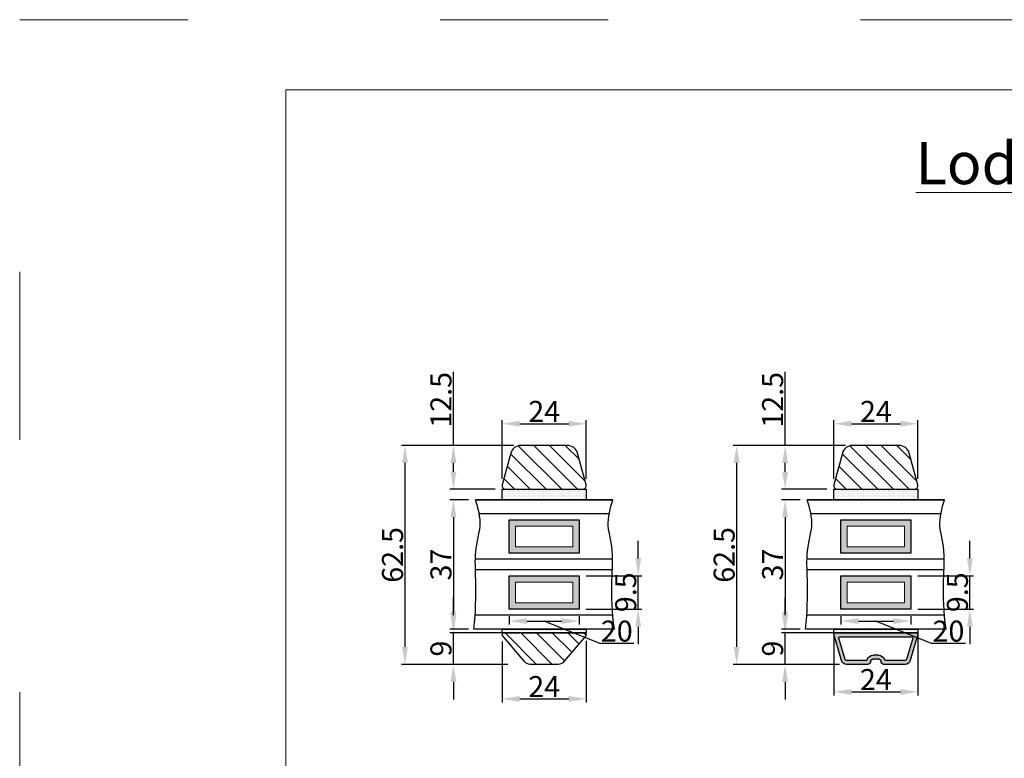
# Model space of a CAD drawing. Units: millimetres. Extents: x 30300 to 31488, y 4765 to 5605.
# Drawn here: x 30300 to 30581, y 5394 to 5605 of the extents above; entities that cross this region are included whole.
import ezdxf
from ezdxf.enums import TextEntityAlignment as Align

# ---------------------------------------------------------------- set-up
doc = ezdxf.new("R2010")
doc.units = ezdxf.units.MM
doc.linetypes.add('ACAD_ISO03W100', pattern=[30, 12, -18])
doc.layers.get('0').update_dxf_attribs({"lineweight": 0})
doc.layers.get('DEFPOINTS').update_dxf_attribs({"lineweight": 0})
for name, color, linetype, lineweight in [('01 TABLE', 250, 'Continuous', 13), ('02 MEASURES', 156, 'Continuous', 13), ('03 FRAME', 40, 'Continuous', 25), ('04 FRAME HATCH', 40, 'Continuous', 0), ('07 GLASS', 151, 'Continuous', 25), ('09 ALUMINIUM', 55, 'Continuous', 25), ('10 ALUMINIUM HATCH', 55, 'Continuous', 0), ('13 GASKET', 254, 'Continuous', 25), ('14 GASKET HATCH', 254, 'Continuous', 0), ('19 PV', 7, 'Continuous', 25), ('DIMENSIONER', 5, 'Continuous', 9)]:
    doc.layers.add(name, color=color, linetype=linetype, lineweight=lineweight)
doc.styles.add('Domolux Standard', font='arial.ttf', dxfattribs={"height": 2})
doc.styles.add('M1x2', font='arial.ttf', dxfattribs={"height": 6})
doc.dimstyles.new('M1x1 NY', dxfattribs={"dimtxt": 5, "dimasz": 5, "dimexe": 1, "dimexo": 2, "dimgap": 0.5, "dimtad": 1, "dimdec": 0, "dimdsep": 46, "dimtxsty": 'M1x2', "dimcen": -1, "dimclrd": 256, "dimclre": 256, "dimclrt": 256, "dimazin": 2, "dimtfac": 1, "dimtdec": 0, "dimtmove": 0, "dimatfit": 3, "dimfxl": 1, "dimtolj": 1, "dimarcsym": 0})

# ---------------------------------------------------------------- blocks, each defined once
blk = doc.blocks.new('fsdfsdfsdfsdf')
at = {"layer": '10 ALUMINIUM HATCH'}
h = blk.add_hatch(color=256, dxfattribs=at)
h.paths.add_polyline_path([(2036.84, -2710.96, 0.498582), (2037.22, -2711.25), (2044.75, -2709.09, 0.334595), (2045.84, -2707.64), (2045.84, -2701.51, 0.414214), (2045.09, -2700.76, -0.414214), (2044.34, -2700.01), (2044.34, -2698.51, -0.414214), (2045.09, -2697.76, 0.414214), (2045.84, -2697.01), (2045.84, -2690.87, 0.334595), (2044.75, -2689.43), (2037.22, -2687.27, 0.498582), (2036.84, -2687.56)])
h.paths.add_polyline_path([(2037.94, -2689.02, -0.498582), (2038.32, -2688.73), (2044.45, -2690.49, -0.334595), (2044.74, -2690.87), (2044.74, -2696.46, -0.326863), (2044.53, -2696.74, 0.326863), (2043.24, -2698.51), (2043.24, -2700.01, 0.326863), (2044.53, -2701.77, -0.326863), (2044.74, -2702.06), (2044.74, -2707.64, -0.334595), (2044.45, -2708.03), (2038.32, -2709.79, -0.498582), (2037.94, -2709.5)], flags=16)
at = {"layer": '09 ALUMINIUM'}
for p, q in [((2036.84, -2687.56), (2036.84, -2710.96)), ((2044.75, -2689.43), (2037.22, -2687.27)), ((2037.94, -2689.02), (2037.94, -2709.5)), ((2044.45, -2690.49), (2038.32, -2688.73)), ((2044.74, -2696.46), (2044.74, -2690.87)), ((2045.84, -2697.01), (2045.84, -2690.87)), ((2043.24, -2700.01), (2043.24, -2698.51)), ((2044.34, -2700.01), (2044.34, -2698.51)), ((2044.74, -2707.64), (2044.74, -2702.06)), ((2045.84, -2707.64), (2045.84, -2701.51)), ((2037.22, -2711.25), (2044.75, -2709.09)), ((2038.32, -2709.79), (2044.45, -2708.03))]:
    blk.add_line(p, q, dxfattribs=at)
for centre, radius, start, end in [((2037.14, -2687.56), 0.3, 74, 180), ((2038.24, -2689.02), 0.3, 74, 180), ((2044.34, -2690.87), 1.5, 0, 74), ((2044.34, -2690.87), 0.4, 0, 74), ((2045.09, -2698.51), 1.85, 107.5973, 180), ((2045.09, -2698.51), 0.75, 90, 180), ((2044.44, -2696.46), 0.3, 287.5973, 0), ((2045.09, -2697.01), 0.75, 270, 0), ((2045.09, -2700.01), 1.85, 180, 252.4027), ((2045.09, -2700.01), 0.75, 180, 270), ((2045.09, -2701.51), 0.75, 0, 90), ((2044.44, -2702.06), 0.3, 0, 72.4027), ((2044.34, -2707.64), 0.4, 286, 0), ((2044.34, -2707.64), 1.5, 286, 0), ((2037.14, -2710.96), 0.3, 180, 286), ((2038.24, -2709.5), 0.3, 180, 286)]:
    blk.add_arc(centre, radius, start, end, dxfattribs=at)
blk = doc.blocks.new('*D21951')
at = {"layer": '02 MEASURES', "lineweight": -2}
for p, q in [((30437.36, 5427.28), (30437.36, 5409.92)), ((30461.36, 5427.48), (30461.36, 5409.92)), ((30442.36, 5410.92), (30456.36, 5410.92))]:
    blk.add_line(p, q, dxfattribs=at)
at = {"layer": '02 MEASURES'}
for points in [[(30442.36, 5411.75), (30442.36, 5410.08), (30437.36, 5410.92)], [(30456.36, 5410.08), (30456.36, 5411.75), (30461.36, 5410.92)]]:
    blk.add_solid(points, dxfattribs=at)
at = {"layer": 'DEFPOINTS', "color": 0}
for p in [(30437.36, 5429.28), (30461.36, 5429.48), (30461.36, 5410.92)]:
    blk.add_point(p, dxfattribs=at)
at = {"layer": '02 MEASURES', "insert": (30449.36, 5414.43), "char_height": 6, "attachment_point": 5, "style": 'M1x2'}
blk.add_mtext('\\A1;24', dxfattribs=at)
blk = doc.blocks.new('*D21952')
at = {"layer": '02 MEASURES', "lineweight": -2}
for p, q in [((30437.36, 5473.78), (30437.36, 5490.48)), ((30442.36, 5489.48), (30456.36, 5489.48)), ((30461.36, 5473.78), (30461.36, 5490.48))]:
    blk.add_line(p, q, dxfattribs=at)
at = {"layer": '02 MEASURES'}
for points in [[(30442.36, 5490.32), (30442.36, 5488.65), (30437.36, 5489.48)], [(30456.36, 5488.65), (30456.36, 5490.32), (30461.36, 5489.48)]]:
    blk.add_solid(points, dxfattribs=at)
at = {"layer": 'DEFPOINTS', "color": 0}
for p in [(30461.36, 5489.48), (30437.36, 5471.78), (30461.36, 5471.78)]:
    blk.add_point(p, dxfattribs=at)
at = {"layer": '02 MEASURES', "insert": (30449.36, 5492.99), "char_height": 6, "attachment_point": 5, "style": 'M1x2'}
blk.add_mtext('\\A1;24', dxfattribs=at)
blk = doc.blocks.new('*D21953')
at = {"layer": '02 MEASURES', "lineweight": -2}
for p, q in [((30440.71, 5483.28), (30408.62, 5483.28)), ((30409.62, 5478.28), (30409.62, 5425.78)), ((30438.97, 5420.78), (30408.62, 5420.78))]:
    blk.add_line(p, q, dxfattribs=at)
at = {"layer": '02 MEASURES'}
for points in [[(30410.46, 5478.28), (30408.79, 5478.28), (30409.62, 5483.28)], [(30408.79, 5425.78), (30410.46, 5425.78), (30409.62, 5420.78)]]:
    blk.add_solid(points, dxfattribs=at)
at = {"layer": 'DEFPOINTS', "color": 0}
for p in [(30442.71, 5483.28), (30409.62, 5420.78), (30440.97, 5420.78)]:
    blk.add_point(p, dxfattribs=at)
at = {"layer": '02 MEASURES', "insert": (30406.06, 5452.03), "char_height": 6, "attachment_point": 5, "rotation": 90, "style": 'M1x2'}
blk.add_mtext('\\A1;62.5', dxfattribs=at)
blk = doc.blocks.new('*D21954')
at = {"layer": '02 MEASURES', "lineweight": -2}
for p, q in [((30423.45, 5434.78), (30423.45, 5439.78)), ((30438.97, 5429.78), (30422.45, 5429.78)), ((30423.45, 5420.78), (30423.45, 5429.78)), ((30438.97, 5420.78), (30422.45, 5420.78)), ((30423.45, 5415.78), (30423.45, 5410.78))]:
    blk.add_line(p, q, dxfattribs=at)
at = {"layer": '02 MEASURES'}
for points in [[(30422.62, 5434.78), (30424.29, 5434.78), (30423.45, 5429.78)], [(30424.29, 5415.78), (30422.62, 5415.78), (30423.45, 5420.78)]]:
    blk.add_solid(points, dxfattribs=at)
at = {"layer": 'DEFPOINTS', "color": 0}
for p in [(30423.45, 5429.78), (30440.97, 5429.78), (30440.97, 5420.78)]:
    blk.add_point(p, dxfattribs=at)
at = {"layer": '02 MEASURES', "insert": (30419.89, 5425.28), "char_height": 6, "attachment_point": 5, "rotation": 90, "style": 'M1x2'}
blk.add_mtext('\\A1;9', dxfattribs=at)
blk = doc.blocks.new('*D21955')
at = {"layer": '02 MEASURES', "lineweight": -2}
for p, q in [((30427.77, 5467.78), (30422.45, 5467.78)), ((30423.45, 5462.78), (30423.45, 5435.78)), ((30427.77, 5430.78), (30422.45, 5430.78))]:
    blk.add_line(p, q, dxfattribs=at)
at = {"layer": '02 MEASURES'}
for points in [[(30424.29, 5462.78), (30422.62, 5462.78), (30423.45, 5467.78)], [(30422.62, 5435.78), (30424.29, 5435.78), (30423.45, 5430.78)]]:
    blk.add_solid(points, dxfattribs=at)
at = {"layer": 'DEFPOINTS', "color": 0}
for p in [(30429.77, 5467.78), (30423.45, 5430.78), (30429.77, 5430.78)]:
    blk.add_point(p, dxfattribs=at)
at = {"layer": '02 MEASURES', "insert": (30419.89, 5449.28), "char_height": 6, "attachment_point": 5, "rotation": 90, "style": 'M1x2'}
blk.add_mtext('\\A1;37', dxfattribs=at)
blk = doc.blocks.new('*D21956')
at = {"layer": '02 MEASURES', "lineweight": -2}
for p, q in [((30423.45, 5483.28), (30423.45, 5504.33)), ((30440.71, 5483.28), (30422.45, 5483.28)), ((30423.45, 5475.78), (30423.45, 5478.28)), ((30435.36, 5470.78), (30422.45, 5470.78))]:
    blk.add_line(p, q, dxfattribs=at)
at = {"layer": '02 MEASURES'}
for points in [[(30424.29, 5478.28), (30422.62, 5478.28), (30423.45, 5483.28)], [(30422.62, 5475.78), (30424.29, 5475.78), (30423.45, 5470.78)]]:
    blk.add_solid(points, dxfattribs=at)
at = {"layer": 'DEFPOINTS', "color": 0}
for p in [(30423.45, 5483.28), (30442.71, 5483.28), (30437.36, 5470.78)]:
    blk.add_point(p, dxfattribs=at)
at = {"layer": '02 MEASURES', "insert": (30419.89, 5496.31), "char_height": 6, "attachment_point": 5, "rotation": 90, "style": 'M1x2'}
blk.add_mtext('\\A1;12.5', dxfattribs=at)
blk = doc.blocks.new('WEBA4L')
at = {"layer": '01 TABLE'}
blk.add_lwpolyline([(19, 5), (19, 205), (292, 205), (292, 5)], close=True, dxfattribs=at)
at = {"layer": 'DEFPOINTS', "linetype": 'ACAD_ISO03W100'}
blk.add_lwpolyline([(0, 0), (0, 210), (297, 210), (297, 0)], close=True, dxfattribs=at)
at = {"layer": '01 TABLE', "style": 'Domolux Standard', "flags": 8}
blk.add_attdef('TEGN.NR', text='', height=1.6, dxfattribs=at).set_placement((263.531, 39.55), align=Align.TOP_CENTER)
blk.add_attdef('REV.NR.', text='', height=1.6, dxfattribs=at).set_placement((272.84, 30.55), align=Align.TOP_LEFT)
for tag, p in [('PRODUCT', (236.843, 10.95)), ('ELEMENT', (236.843, 7.9))]:
    blk.add_attdef(tag, p, '', height=1.6, dxfattribs=at)
blk = doc.blocks.new('*D22107')
at = {"layer": '02 MEASURES', "lineweight": -2}
for p, q in [((30476.19, 5451.03), (30476.19, 5456.03)), ((30461.36, 5446.03), (30477.19, 5446.03)), ((30476.19, 5436.53), (30476.19, 5446.03)), ((30461.36, 5436.53), (30477.19, 5436.53)), ((30476.19, 5431.53), (30476.19, 5426.53))]:
    blk.add_line(p, q, dxfattribs=at)
at = {"layer": '02 MEASURES'}
for points in [[(30475.36, 5451.03), (30477.03, 5451.03), (30476.19, 5446.03)], [(30477.03, 5431.53), (30475.36, 5431.53), (30476.19, 5436.53)]]:
    blk.add_solid(points, dxfattribs=at)
at = {"layer": 'DEFPOINTS', "color": 0}
for p in [(30459.36, 5446.03), (30476.19, 5446.03), (30459.36, 5436.53)]:
    blk.add_point(p, dxfattribs=at)
at = {"layer": '02 MEASURES', "insert": (30472.63, 5441.36), "char_height": 6, "attachment_point": 5, "rotation": 90, "style": 'M1x2'}
blk.add_mtext('\\A1;9.5', dxfattribs=at)
blk = doc.blocks.new('*D22108')
at = {"layer": '02 MEASURES', "lineweight": -2}
for p, q in [((30439.36, 5434.53), (30439.36, 5432.13)), ((30444.36, 5433.13), (30454.36, 5433.13)), ((30465.25, 5426.71), (30449.36, 5433.13)), ((30459.36, 5434.53), (30459.36, 5432.13)), ((30474.92, 5426.71), (30465.25, 5426.71))]:
    blk.add_line(p, q, dxfattribs=at)
at = {"layer": '02 MEASURES'}
for points in [[(30444.36, 5433.97), (30444.36, 5432.3), (30439.36, 5433.13)], [(30454.36, 5432.3), (30454.36, 5433.97), (30459.36, 5433.13)]]:
    blk.add_solid(points, dxfattribs=at)
at = {"layer": 'DEFPOINTS', "color": 0}
for p in [(30439.36, 5436.53), (30459.36, 5436.53), (30459.36, 5433.13)]:
    blk.add_point(p, dxfattribs=at)
at = {"layer": '02 MEASURES', "insert": (30470.08, 5430.27), "char_height": 6, "attachment_point": 5, "style": 'M1x2'}
blk.add_mtext('\\A1;20', dxfattribs=at)
blk = doc.blocks.new('*D22109')
at = {"layer": '02 MEASURES', "lineweight": -2}
for p, q in [((30532.03, 5429.28), (30532.03, 5411.92)), ((30556.03, 5429.48), (30556.03, 5411.92)), ((30537.03, 5412.92), (30551.03, 5412.92))]:
    blk.add_line(p, q, dxfattribs=at)
at = {"layer": '02 MEASURES'}
for points in [[(30537.03, 5413.75), (30537.03, 5412.08), (30532.03, 5412.92)], [(30551.03, 5412.08), (30551.03, 5413.75), (30556.03, 5412.92)]]:
    blk.add_solid(points, dxfattribs=at)
at = {"layer": 'DEFPOINTS', "color": 0}
for p in [(30532.03, 5431.28), (30556.03, 5431.48), (30556.03, 5412.92)]:
    blk.add_point(p, dxfattribs=at)
at = {"layer": '02 MEASURES', "insert": (30544.03, 5416.43), "char_height": 6, "attachment_point": 5, "style": 'M1x2'}
blk.add_mtext('\\A1;24', dxfattribs=at)
blk = doc.blocks.new('*D22110')
at = {"layer": '02 MEASURES', "lineweight": -2}
for p, q in [((30532.03, 5473.78), (30532.03, 5490.48)), ((30537.03, 5489.48), (30551.03, 5489.48)), ((30556.03, 5473.78), (30556.03, 5490.48))]:
    blk.add_line(p, q, dxfattribs=at)
at = {"layer": '02 MEASURES'}
for points in [[(30537.03, 5490.32), (30537.03, 5488.65), (30532.03, 5489.48)], [(30551.03, 5488.65), (30551.03, 5490.32), (30556.03, 5489.48)]]:
    blk.add_solid(points, dxfattribs=at)
at = {"layer": 'DEFPOINTS', "color": 0}
for p in [(30556.03, 5489.48), (30532.03, 5471.78), (30556.03, 5471.78)]:
    blk.add_point(p, dxfattribs=at)
at = {"layer": '02 MEASURES', "insert": (30544.03, 5492.99), "char_height": 6, "attachment_point": 5, "style": 'M1x2'}
blk.add_mtext('\\A1;24', dxfattribs=at)
blk = doc.blocks.new('*D22111')
at = {"layer": '02 MEASURES', "lineweight": -2}
for p, q in [((30535.37, 5483.28), (30503.29, 5483.28)), ((30504.29, 5478.28), (30504.29, 5425.78)), ((30533.64, 5420.78), (30503.29, 5420.78))]:
    blk.add_line(p, q, dxfattribs=at)
at = {"layer": '02 MEASURES'}
for points in [[(30505.13, 5478.28), (30503.46, 5478.28), (30504.29, 5483.28)], [(30503.46, 5425.78), (30505.13, 5425.78), (30504.29, 5420.78)]]:
    blk.add_solid(points, dxfattribs=at)
at = {"layer": 'DEFPOINTS', "color": 0}
for p in [(30537.37, 5483.28), (30504.29, 5420.78), (30535.64, 5420.78)]:
    blk.add_point(p, dxfattribs=at)
at = {"layer": '02 MEASURES', "insert": (30500.73, 5452.03), "char_height": 6, "attachment_point": 5, "rotation": 90, "style": 'M1x2'}
blk.add_mtext('\\A1;62.5', dxfattribs=at)
blk = doc.blocks.new('*D22112')
at = {"layer": '02 MEASURES', "lineweight": -2}
for p, q in [((30518.12, 5434.78), (30518.12, 5439.78)), ((30533.64, 5429.78), (30517.12, 5429.78)), ((30518.12, 5420.78), (30518.12, 5429.78)), ((30533.64, 5420.78), (30517.12, 5420.78)), ((30518.12, 5415.78), (30518.12, 5410.78))]:
    blk.add_line(p, q, dxfattribs=at)
at = {"layer": '02 MEASURES'}
for points in [[(30517.29, 5434.78), (30518.95, 5434.78), (30518.12, 5429.78)], [(30518.95, 5415.78), (30517.29, 5415.78), (30518.12, 5420.78)]]:
    blk.add_solid(points, dxfattribs=at)
at = {"layer": 'DEFPOINTS', "color": 0}
for p in [(30518.12, 5429.78), (30535.64, 5429.78), (30535.64, 5420.78)]:
    blk.add_point(p, dxfattribs=at)
at = {"layer": '02 MEASURES', "insert": (30514.56, 5425.28), "char_height": 6, "attachment_point": 5, "rotation": 90, "style": 'M1x2'}
blk.add_mtext('\\A1;9', dxfattribs=at)
blk = doc.blocks.new('*D22113')
at = {"layer": '02 MEASURES', "lineweight": -2}
for p, q in [((30522.43, 5467.78), (30517.12, 5467.78)), ((30518.12, 5462.78), (30518.12, 5435.78)), ((30522.43, 5430.78), (30517.12, 5430.78))]:
    blk.add_line(p, q, dxfattribs=at)
at = {"layer": '02 MEASURES'}
for points in [[(30518.95, 5462.78), (30517.29, 5462.78), (30518.12, 5467.78)], [(30517.29, 5435.78), (30518.95, 5435.78), (30518.12, 5430.78)]]:
    blk.add_solid(points, dxfattribs=at)
at = {"layer": 'DEFPOINTS', "color": 0}
for p in [(30524.43, 5467.78), (30518.12, 5430.78), (30524.43, 5430.78)]:
    blk.add_point(p, dxfattribs=at)
at = {"layer": '02 MEASURES', "insert": (30514.56, 5449.28), "char_height": 6, "attachment_point": 5, "rotation": 90, "style": 'M1x2'}
blk.add_mtext('\\A1;37', dxfattribs=at)
blk = doc.blocks.new('*D22114')
at = {"layer": '02 MEASURES', "lineweight": -2}
for p, q in [((30518.12, 5483.28), (30518.12, 5504.33)), ((30535.37, 5483.28), (30517.12, 5483.28)), ((30518.12, 5475.78), (30518.12, 5478.28)), ((30530.03, 5470.78), (30517.12, 5470.78))]:
    blk.add_line(p, q, dxfattribs=at)
at = {"layer": '02 MEASURES'}
for points in [[(30518.95, 5478.28), (30517.29, 5478.28), (30518.12, 5483.28)], [(30517.29, 5475.78), (30518.95, 5475.78), (30518.12, 5470.78)]]:
    blk.add_solid(points, dxfattribs=at)
at = {"layer": 'DEFPOINTS', "color": 0}
for p in [(30518.12, 5483.28), (30537.37, 5483.28), (30532.03, 5470.78)]:
    blk.add_point(p, dxfattribs=at)
at = {"layer": '02 MEASURES', "insert": (30514.56, 5496.31), "char_height": 6, "attachment_point": 5, "rotation": 90, "style": 'M1x2'}
blk.add_mtext('\\A1;12.5', dxfattribs=at)
blk = doc.blocks.new('*D22115')
at = {"layer": '02 MEASURES', "lineweight": -2}
for p, q in [((30570.86, 5451.03), (30570.86, 5456.03)), ((30556.03, 5446.03), (30571.86, 5446.03)), ((30570.86, 5436.53), (30570.86, 5446.03)), ((30556.03, 5436.53), (30571.86, 5436.53)), ((30570.86, 5431.53), (30570.86, 5426.53))]:
    blk.add_line(p, q, dxfattribs=at)
at = {"layer": '02 MEASURES'}
for points in [[(30570.03, 5451.03), (30571.7, 5451.03), (30570.86, 5446.03)], [(30571.7, 5431.53), (30570.03, 5431.53), (30570.86, 5436.53)]]:
    blk.add_solid(points, dxfattribs=at)
at = {"layer": 'DEFPOINTS', "color": 0}
for p in [(30554.03, 5446.03), (30570.86, 5446.03), (30554.03, 5436.53)]:
    blk.add_point(p, dxfattribs=at)
at = {"layer": '02 MEASURES', "insert": (30567.3, 5441.36), "char_height": 6, "attachment_point": 5, "rotation": 90, "style": 'M1x2'}
blk.add_mtext('\\A1;9.5', dxfattribs=at)
blk = doc.blocks.new('*D22116')
at = {"layer": '02 MEASURES', "lineweight": -2}
for p, q in [((30534.03, 5434.53), (30534.03, 5432.13)), ((30539.03, 5433.13), (30549.03, 5433.13)), ((30559.92, 5426.71), (30544.03, 5433.13)), ((30554.03, 5434.53), (30554.03, 5432.13)), ((30569.58, 5426.71), (30559.92, 5426.71))]:
    blk.add_line(p, q, dxfattribs=at)
at = {"layer": '02 MEASURES'}
for points in [[(30539.03, 5433.97), (30539.03, 5432.3), (30534.03, 5433.13)], [(30549.03, 5432.3), (30549.03, 5433.97), (30554.03, 5433.13)]]:
    blk.add_solid(points, dxfattribs=at)
at = {"layer": 'DEFPOINTS', "color": 0}
for p in [(30534.03, 5436.53), (30554.03, 5436.53), (30554.03, 5433.13)]:
    blk.add_point(p, dxfattribs=at)
at = {"layer": '02 MEASURES', "insert": (30564.75, 5430.27), "char_height": 6, "attachment_point": 5, "style": 'M1x2'}
blk.add_mtext('\\A1;20', dxfattribs=at)

msp = doc.modelspace()

# ---------------------------------------------------------------- hatches: boundary and pattern name
at = {"layer": '04 FRAME HATCH'}
h = msp.add_hatch(dxfattribs=at)
h.set_pattern_fill('ANSI31', color=256, angle=270)
h.set_pattern_definition([(315, (5691.5038, 998.422), (2.24506403, 2.24506403), [])])
h.paths.add_polyline_path([(30461.32, 5472.04), (30458.91, 5481.06, 0.339454), (30456.01, 5483.28), (30442.71, 5483.28, 0.339454), (30439.81, 5481.06), (30437.39, 5472.04, 0.493145), (30438.36, 5470.78), (30460.36, 5470.78, 0.493145)])
h = msp.add_hatch(dxfattribs=at)
h.set_pattern_fill('ANSI31', color=256, angle=270)
h.set_pattern_definition([(315, (5786.1718, 998.422), (2.24506403, 2.24506403), [])])
h.paths.add_polyline_path([(30555.99, 5472.04), (30553.58, 5481.06, 0.339454), (30550.68, 5483.28), (30537.37, 5483.28, 0.339454), (30534.48, 5481.06), (30532.06, 5472.04, 0.493145), (30533.03, 5470.78), (30555.03, 5470.78, 0.493145)])
h = msp.add_hatch(dxfattribs=at)
h.set_pattern_fill('ANSI31', color=256, angle=270)
h.set_pattern_definition([(315, (29790.2365, 5987.909), (2.245064, 2.245064), [])])
h.paths.add_polyline_path([(30454.96, 5421.56), (30461.22, 5428.94, 0.653956), (30460.86, 5429.78), (30437.86, 5429.78, 0.624111), (30437.46, 5428.98), (30443.76, 5421.56, 0.231443), (30445.34, 5420.78), (30453.38, 5420.78, 0.231443)])
at = {"layer": '14 GASKET HATCH'}
h = msp.add_hatch(dxfattribs=at)
h.set_pattern_fill('DOTS', color=256, scale=0.3, style=0)
h.set_pattern_definition([(0, (30164.9713, 7677.4294), (0.238125, 0.47625), [0, -0.47625])])
h.paths.add_polyline_path([(30437.36, 5467.78), (30437.36, 5470.78), (30461.36, 5470.78), (30461.36, 5467.78)])
h = msp.add_hatch(dxfattribs=at)
h.set_pattern_fill('DOTS', color=256, scale=0.3, style=0)
h.set_pattern_definition([(0, (30259.63935, 7677.4294), (0.238125, 0.47625), [0, -0.47625])])
h.paths.add_polyline_path([(30532.03, 5467.78), (30532.03, 5470.78), (30556.03, 5470.78), (30556.03, 5467.78)])
h = msp.add_hatch(dxfattribs=at)
h.set_pattern_fill('DOTS', color=256, scale=0.3, style=0)
h.set_pattern_definition([(0, (30146.9713, 7664.4294), (0.238125, 0.47625), [0, -0.47625])])
h.paths.add_polyline_path([(30437.36, 5429.78), (30437.36, 5430.78), (30461.36, 5430.78), (30461.36, 5429.78)])
h = msp.add_hatch(dxfattribs=at)
h.set_pattern_fill('DOTS', color=256, scale=0.3, style=0)
h.set_pattern_definition([(0, (30241.63935, 7664.4294), (0.238125, 0.47625), [0, -0.47625])])
h.paths.add_polyline_path([(30532.03, 5429.78), (30532.03, 5430.78), (30556.03, 5430.78), (30556.03, 5429.78)])
at = {"layer": '19 PV'}
h = msp.add_hatch(color=256, dxfattribs=at)
h.paths.add_polyline_path([(30459.36, 5452.53), (30459.36, 5462.03), (30439.36, 5462.03), (30439.36, 5452.53)])
h.paths.add_polyline_path([(30441.16, 5454.33), (30441.16, 5460.23), (30457.56, 5460.23), (30457.56, 5454.33)], flags=16)
h = msp.add_hatch(color=256, dxfattribs=at)
h.paths.add_polyline_path([(30554.03, 5452.53), (30554.03, 5462.03), (30534.03, 5462.03), (30534.03, 5452.53)])
h.paths.add_polyline_path([(30535.83, 5454.33), (30535.83, 5460.23), (30552.23, 5460.23), (30552.23, 5454.33)], flags=16)
h = msp.add_hatch(color=256, dxfattribs=at)
h.paths.add_polyline_path([(30459.36, 5436.53), (30459.36, 5446.03), (30439.36, 5446.03), (30439.36, 5436.53)])
h.paths.add_polyline_path([(30441.16, 5438.33), (30441.16, 5444.23), (30457.56, 5444.23), (30457.56, 5438.33)], flags=16)
h = msp.add_hatch(color=256, dxfattribs=at)
h.paths.add_polyline_path([(30554.03, 5436.53), (30554.03, 5446.03), (30534.03, 5446.03), (30534.03, 5436.53)])
h.paths.add_polyline_path([(30535.83, 5438.33), (30535.83, 5444.23), (30552.23, 5444.23), (30552.23, 5438.33)], flags=16)

# ---------------------------------------------------------------- linework, layer by layer
at = {"layer": '02 MEASURES', "extrusion": (0, 0, -1)}
for points in [[(-30441.16, 5460.23), (-30457.56, 5460.23), (-30457.56, 5454.33), (-30441.16, 5454.33)], [(-30535.83, 5460.23), (-30552.23, 5460.23), (-30552.23, 5454.33), (-30535.83, 5454.33)], [(-30441.16, 5444.23), (-30457.56, 5444.23), (-30457.56, 5438.33), (-30441.16, 5438.33)], [(-30535.83, 5444.23), (-30552.23, 5444.23), (-30552.23, 5438.33), (-30535.83, 5438.33)]]:
    msp.add_lwpolyline(points, close=True, dxfattribs=at)
at = {"layer": '03 FRAME'}
for points in [[(30461.32, 5472.04), (30458.91, 5481.06, 0.339454), (30456.01, 5483.28), (30442.71, 5483.28, 0.339454), (30439.81, 5481.06), (30437.39, 5472.04, 0.493145), (30438.36, 5470.78), (30460.36, 5470.78, 0.493145)], [(30555.99, 5472.04), (30553.58, 5481.06, 0.339454), (30550.68, 5483.28), (30537.37, 5483.28, 0.339454), (30534.48, 5481.06), (30532.06, 5472.04, 0.493145), (30533.03, 5470.78), (30555.03, 5470.78, 0.493145)], [(30454.96, 5421.56, -0.231443), (30453.38, 5420.78), (30445.34, 5420.78, -0.231443), (30443.76, 5421.56), (30437.46, 5428.98, -0.624111), (30437.86, 5429.78), (30460.86, 5429.78, -0.653956), (30461.22, 5428.94)]]:
    msp.add_lwpolyline(points, format="xyb", close=True, dxfattribs=at)
at = {"layer": '07 GLASS'}
for p, q in [((30468.95, 5467.78), (30429.77, 5467.78)), ((30429.77, 5467.78), (30468.95, 5467.78)), ((30563.62, 5467.78), (30524.43, 5467.78)), ((30524.43, 5467.78), (30563.62, 5467.78)), ((30468.13, 5463.78), (30430.59, 5463.78)), ((30562.79, 5463.78), (30525.26, 5463.78)), ((30468.9, 5450.78), (30429.71, 5450.78)), ((30563.56, 5450.78), (30524.38, 5450.78)), ((30468.81, 5447.78), (30429.73, 5447.78)), ((30563.48, 5447.78), (30524.4, 5447.78)), ((30469.03, 5434.78), (30429.57, 5434.78)), ((30563.7, 5434.78), (30524.24, 5434.78)), ((30469.39, 5430.78), (30429.32, 5430.78)), ((30469.39, 5430.78), (30429.32, 5430.78)), ((30564.06, 5430.78), (30523.99, 5430.78)), ((30564.06, 5430.78), (30523.99, 5430.78))]:
    msp.add_line(p, q, dxfattribs=at)
for points in [[(30429.32, 5430.78), (30430.35, 5441.25), (30428.79, 5452.65), (30431.93, 5460.35), (30430.5, 5465.28), (30429.77, 5467.78)], [(30469.39, 5430.78), (30467.96, 5441.13), (30469.92, 5452.65), (30466.78, 5460.35), (30468.21, 5465.28), (30468.95, 5467.78)], [(30523.99, 5430.78), (30525.02, 5441.25), (30523.46, 5452.65), (30526.6, 5460.35), (30525.17, 5465.28), (30524.43, 5467.78)], [(30564.06, 5430.78), (30562.63, 5441.13), (30564.59, 5452.65), (30561.45, 5460.35), (30562.88, 5465.28), (30563.62, 5467.78)]]:
    msp.add_open_spline(points, degree=3, knots=[0.412663, 0.412663, 0.412663, 0.412663, 9.345329, 16.673745, 24.287925, 24.287925, 24.287925, 24.287925], dxfattribs=at)
at = {"layer": '13 GASKET'}
for points in [[(30437.36, 5467.78), (30437.36, 5470.78), (30461.36, 5470.78), (30461.36, 5467.78)], [(30532.03, 5467.78), (30532.03, 5470.78), (30556.03, 5470.78), (30556.03, 5467.78)], [(30437.36, 5429.78), (30437.36, 5430.78), (30461.36, 5430.78), (30461.36, 5429.78)], [(30532.03, 5429.78), (30532.03, 5430.78), (30556.03, 5430.78), (30556.03, 5429.78)]]:
    msp.add_lwpolyline(points, close=True, dxfattribs=at)
at = {"layer": '19 PV', "extrusion": (0, 0, -1)}
for points in [[(-30439.36, 5462.03), (-30459.36, 5462.03), (-30459.36, 5452.53), (-30439.36, 5452.53)], [(-30534.03, 5462.03), (-30554.03, 5462.03), (-30554.03, 5452.53), (-30534.03, 5452.53)], [(-30439.36, 5446.03), (-30459.36, 5446.03), (-30459.36, 5436.53), (-30439.36, 5436.53)], [(-30534.03, 5446.03), (-30554.03, 5446.03), (-30554.03, 5436.53), (-30534.03, 5436.53)]]:
    msp.add_lwpolyline(points, close=True, dxfattribs=at)

# ---------------------------------------------------------------- block references
at = {"xscale": -1, "rotation": 89.99999999999967}
msp.add_blockref('fsdfsdfsdfsdf', (27844.77, 7466.62), dxfattribs=at)
at = {"layer": '02 MEASURES', "xscale": 4, "yscale": 4, "zscale": 4}
msp.add_blockref('WEBA4L', (30299.64, 4764.84), dxfattribs=at)

# ---------------------------------------------------------------- texts
at = {"layer": 'DIMENSIONER', "insert": (30642.88, 5569.88), "char_height": 12, "width": 406.08, "attachment_point": 2}
msp.add_mtext('{\\fTimes New Roman|b0|i0|c0|p18;\\LLodret energy sprosser}', dxfattribs=at)

# ---------------------------------------------------------------- dimensions: what is measured, and where the dimension line sits
at = {"layer": '02 MEASURES'}
for base, p1, p2, picture, middle in [((30423.45, 5483.28), (30437.36, 5470.78), (30442.71, 5483.28), '*D21956', (30419.89, 5496.31)), ((30518.12, 5483.28), (30532.03, 5470.78), (30537.37, 5483.28), '*D22114', (30514.56, 5496.31)), ((30409.62, 5420.78), (30442.71, 5483.28), (30440.97, 5420.78), '*D21953', (30406.06, 5452.03)), ((30504.29, 5420.78), (30537.37, 5483.28), (30535.64, 5420.78), '*D22111', (30500.73, 5452.03)), ((30423.45, 5430.78), (30429.77, 5467.78), (30429.77, 5430.78), '*D21955', (30419.89, 5449.28)), ((30518.12, 5430.78), (30524.43, 5467.78), (30524.43, 5430.78), '*D22113', (30514.56, 5449.28)), ((30423.45, 5429.78), (30440.97, 5420.78), (30440.97, 5429.78), '*D21954', (30419.89, 5425.28)), ((30518.12, 5429.78), (30535.64, 5420.78), (30535.64, 5429.78), '*D22112', (30514.56, 5425.28))]:
    dim = msp.add_linear_dim(base=base, p1=p1, p2=p2, angle=90, dimstyle='M1x1 NY', override={"dimtxt": 7, "dimdec": 1}, dxfattribs=at)
    dim.commit()
    dim.dimension.update_dxf_attribs({"geometry": picture, "text_midpoint": middle})
for base, p1, p2, picture, middle in [((30461.36, 5489.48), (30437.36, 5471.78), (30461.36, 5471.78), '*D21952', (30449.36, 5492.99)), ((30556.03, 5489.48), (30532.03, 5471.78), (30556.03, 5471.78), '*D22110', (30544.03, 5492.99)), ((30556.03, 5412.92), (30532.03, 5431.28), (30556.03, 5431.48), '*D22109', (30544.03, 5416.43)), ((30461.36, 5410.92), (30437.36, 5429.28), (30461.36, 5429.48), '*D21951', (30449.36, 5414.43))]:
    dim = msp.add_linear_dim(base=base, p1=p1, p2=p2, dimstyle='M1x1 NY', override={"dimtxt": 7, "dimdec": 1}, dxfattribs=at)
    dim.commit()
    dim.dimension.update_dxf_attribs({"geometry": picture, "text_midpoint": middle})
for base, p1, p2, picture, middle in [((30476.19, 5446.03), (30459.36, 5436.53), (30459.36, 5446.03), '*D22107', (30476.19, 5441.36)), ((30570.86, 5446.03), (30554.03, 5436.53), (30554.03, 5446.03), '*D22115', (30570.86, 5441.36))]:
    dim = msp.add_linear_dim(base=base, p1=p1, p2=p2, angle=90, dimstyle='M1x1 NY', override={"dimtxt": 7, "dimdec": 1}, dxfattribs=at)
    dim.commit()
    dim.dimension.update_dxf_attribs({"geometry": picture, "text_midpoint": middle, "dimtype": 160})
for base, p1, p2, picture, middle in [((30459.36, 5433.13), (30439.36, 5436.53), (30459.36, 5436.53), '*D22108', (30465.75, 5426.71)), ((30554.03, 5433.13), (30534.03, 5436.53), (30554.03, 5436.53), '*D22116', (30560.42, 5426.71))]:
    dim = msp.add_linear_dim(base=base, p1=p1, p2=p2, dimstyle='M1x1 NY', override={"dimtxt": 7, "dimtmove": 1}, dxfattribs=at)
    dim.commit()
    dim.dimension.update_dxf_attribs({"geometry": picture, "text_midpoint": middle, "dimtype": 160})

doc.saveas('drawing.dxf')
